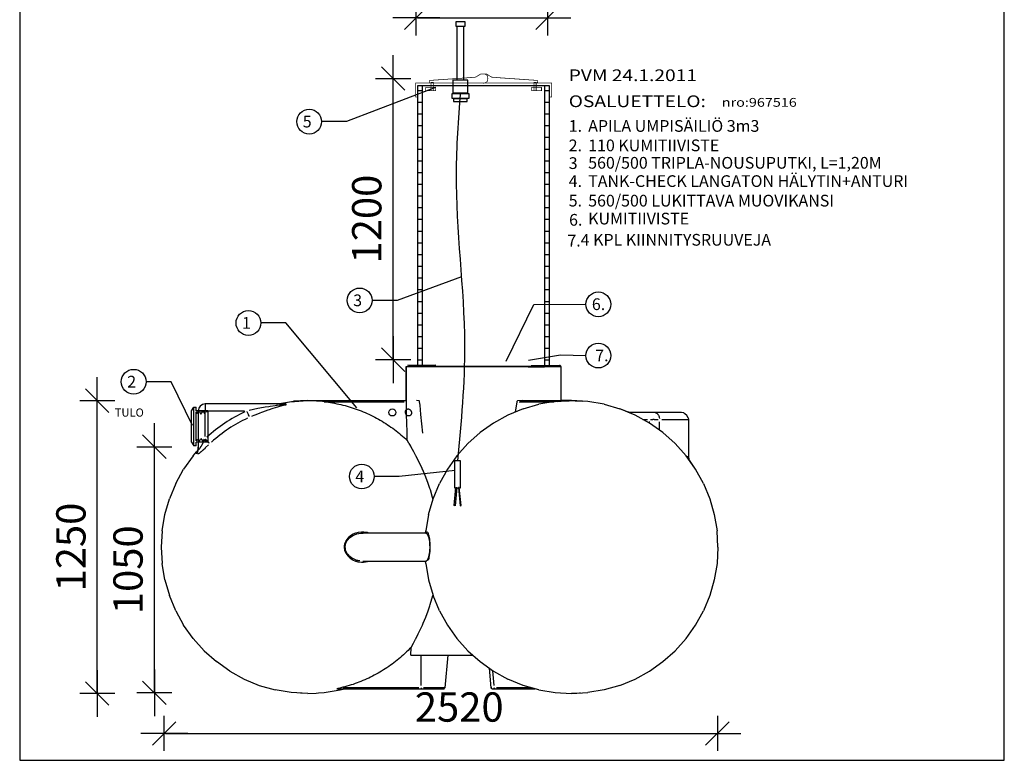
# Model space of a CAD drawing. Extents: x 6778 to 38231, y -11517 to 12924.
# Drawn here: x 29385 to 33585, y -968 to 2192 of the extents above; entities that cross this region are included whole.
import ezdxf

# ---------------------------------------------------------------- set-up
doc = ezdxf.new("R2010")
doc.units = 0
doc.header["$LTSCALE"] = 50
doc.header["$PDSIZE"] = 50
doc.layers.get('0').update_dxf_attribs({"linetype": 'CONTINUOUS'})
doc.layers.get('DEFPOINTS').update_dxf_attribs({"linetype": 'CONTINUOUS'})
for name, color, linetype in [('0SEKALAISET', 7, 'CONTINUOUS'), ('1000is', 7, 'CONTINUOUS'), ('1MUOTOVIIVAT', 7, 'CONTINUOUS'), ('FORSHEDA', 7, 'CONTINUOUS'), ('R3-2', 7, 'CONTINUOUS'), ('v0n020', 7, 'CONTINUOUS'), ('v0n100', 7, 'CONTINUOUS')]:
    doc.layers.add(name, color=color, linetype=linetype)
doc.styles.add('ROMANS', font='romans')
doc.styles.add('S', font='istorak', dxfattribs={"width": 0.8})
doc.styles.add('SANSSERIFBOLD', font='sasb____.pfb')
doc.dimstyles.new('ARK0', dxfattribs={"dimscale": 100, "dimtxt": 2.5, "dimasz": 0.1, "dimexe": 0, "dimexo": 0, "dimgap": 1, "dimtad": 1, "dimdec": 0, "dimzin": 0, "dimdsep": 46, "dimtxsty": 'S', "dimblk": 'A8MITTA', "dimcen": 2.5, "dimse1": 1, "dimse2": 1, "dimclrt": 3, "dimadec": 0, "dimazin": 0, "dimtp": 6, "dimtm": 6, "dimtfac": 1, "dimtdec": 0, "dimtix": 1, "dimtmove": 0, "dimatfit": 3, "dimldrblk": 'NONE', "dimfxl": 1, "dimtolj": 1, "dimtzin": 0, "dimarcsym": 0})
doc.dimstyles.get("Standard").update_dxf_attribs({"dimtxt": 0.18, "dimasz": 0.18, "dimexe": 0.18, "dimexo": 0.0625, "dimgap": 0.09, "dimtad": 0, "dimtih": 1, "dimtoh": 1, "dimdec": 4, "dimzin": 0, "dimdsep": 46, "dimtxsty": 'Standard', "dimcen": 0.09, "dimadec": 0, "dimazin": 0, "dimtfac": 1, "dimtdec": 4, "dimtofl": 0, "dimtmove": 0, "dimatfit": 3, "dimfxl": 1, "dimtolj": 1, "dimtzin": 0, "dimarcsym": 0})

# ---------------------------------------------------------------- blocks, each defined once
blk = doc.blocks.new('A8MITTA')
for p, q in [((-10, -10), (10, 10)), ((0, 15), (0, -15)), ((-20, 0), (20, 0))]:
    blk.add_line(p, q)
blk = doc.blocks.new('*D8')
at = {"color": 0, "lineweight": -2, "transparency": 16777216}
blk.add_line((30007, -853.2), (32356.5, -853.2), dxfattribs=at)
at = {"layer": 'DEFPOINTS', "color": 0, "transparency": 16777216}
for p in [(30002, 19.2), (32361.5, -0.5), (32361.5, -853.2)]:
    blk.add_point(p, dxfattribs=at)
at = {"color": 0, "lineweight": -2, "transparency": 16777216, "xscale": 5, "yscale": 5, "zscale": 5, "rotation": 180}
blk.add_blockref('A8MITTA', (30002, -853.2), dxfattribs=at)
at = {"color": 0, "lineweight": -2, "transparency": 16777216, "xscale": 5, "yscale": 5, "zscale": 5}
blk.add_blockref('A8MITTA', (32361.5, -853.2), dxfattribs=at)
at = {"color": 0, "lineweight": 30, "transparency": 16777216, "insert": (31260.4, -740.7), "char_height": 125, "attachment_point": 5, "style": 'S'}
blk.add_mtext('\\A1;2520', dxfattribs=at)
blk = doc.blocks.new('_None')
blk = doc.blocks.new('*D9')
at = {"color": 0, "lineweight": -2, "transparency": 16777216}
blk.add_line((29716.4, -677.8), (29716.4, 561.6), dxfattribs=at)
at = {"layer": 'DEFPOINTS', "color": 0, "transparency": 16777216}
for p in [(29716.4, 566.6), (30564.6, 566.6), (30553.8, -682.8)]:
    blk.add_point(p, dxfattribs=at)
at = {"color": 0, "lineweight": -2, "transparency": 16777216, "xscale": 5, "yscale": 5, "zscale": 5}
for p, rotation in [((29716.4, 566.6), 90), ((29716.4, -682.8), 270)]:
    blk.add_blockref('A8MITTA', p, dxfattribs=dict(at, rotation=rotation))
at = {"color": 0, "lineweight": 30, "transparency": 16777216, "insert": (29603.9, -58.1), "char_height": 125, "attachment_point": 5, "rotation": 90, "style": 'S'}
blk.add_mtext('\\A1;1250', dxfattribs=at)
blk = doc.blocks.new('f')
at = {"layer": 'FORSHEDA'}
for points in [[(-67, 0), (-82.5, -10)], [(-67, 0), (67, 0)], [(-67, 0), (67, 0)], [(67, 0), (82.5, -10)], [(-82.5, -10), (82.5, -10)], [(-82.5, -20), (-82.5, -10)], [(-82.5, -20), (-67, -20)], [(-67, -70), (-67, -20)], [(-62, -20), (62, -20)], [(-62, -20), (-55, -25), (-62, -28.9)], [(-62, -34), (-62, -28.9)], [(-62, -34), (-52, -40), (-62, -47.2)], [(62, -34), (52, -40), (62, -47.2)], [(62, -20), (55, -25), (62, -28.9)], [(62, -34), (62, -28.9)], [(67, -20), (82.5, -20)], [(67, -70), (67, -20)], [(82.5, -10), (82.5, -20)], [(67, -70), (-67, -70)], [(-62, -51.6), (-62, -47.2)], [(-62, -51.6), (-55, -56.6), (-62, -60.5)], [(-62, -70), (-62, -60.5)], [(62, -51.6), (55, -56.6), (62, -60.5)], [(62, -51.6), (62, -47.2)], [(62, -70), (62, -60.5)]]:
    blk.add_lwpolyline(points, dxfattribs=at)
blk = doc.blocks.new('*D19')
at = {"color": 0, "lineweight": -2, "transparency": 16777216}
blk.add_line((29960, -674.9), (29960, 365.1), dxfattribs=at)
at = {"layer": 'DEFPOINTS', "color": 0, "transparency": 16777216}
for p in [(29960, 370.1), (30149.1, 370.1), (29939.6, -679.9)]:
    blk.add_point(p, dxfattribs=at)
at = {"color": 0, "lineweight": -2, "transparency": 16777216, "xscale": 5, "yscale": 5, "zscale": 5}
for p, rotation in [((29960, 370.1), 90), ((29960, -679.9), 270)]:
    blk.add_blockref('A8MITTA', p, dxfattribs=dict(at, rotation=rotation))
at = {"color": 0, "lineweight": 30, "transparency": 16777216, "insert": (29847.5, -154.9), "char_height": 125, "attachment_point": 5, "rotation": 90, "style": 'S'}
blk.add_mtext('\\A1;1050', dxfattribs=at)
blk = doc.blocks.new('*D23')
at = {"color": 0, "lineweight": -2, "transparency": 16777216}
blk.add_line((31082.1, 2199.8), (31632.1, 2199.8), dxfattribs=at)
at = {"layer": 'DEFPOINTS', "color": 0, "transparency": 16777216}
for p in [(31637.1, 2199.8), (31077.1, 1569.4), (31637.1, 1569.4)]:
    blk.add_point(p, dxfattribs=at)
at = {"color": 0, "lineweight": -2, "transparency": 16777216, "xscale": 5, "yscale": 5, "zscale": 5, "rotation": 180}
blk.add_blockref('A8MITTA', (31077.1, 2199.8), dxfattribs=at)
at = {"color": 0, "lineweight": -2, "transparency": 16777216, "xscale": 5, "yscale": 5, "zscale": 5}
blk.add_blockref('A8MITTA', (31637.1, 2199.8), dxfattribs=at)
at = {"color": 0, "lineweight": 30, "transparency": 16777216, "insert": (31357.1, 2312.3), "char_height": 125, "attachment_point": 5, "style": 'S'}
blk.add_mtext('\\A1;560', dxfattribs=at)
blk = doc.blocks.new('*D24')
at = {"color": 0, "lineweight": -2, "transparency": 16777216}
blk.add_line((30978.4, 746.4), (30978.4, 1936.4), dxfattribs=at)
at = {"layer": 'DEFPOINTS', "color": 0, "transparency": 16777216}
for p in [(30483.1, 1941.4), (30978.4, 1941.4), (30483.1, 741.4)]:
    blk.add_point(p, dxfattribs=at)
at = {"color": 0, "lineweight": -2, "transparency": 16777216, "xscale": 5, "yscale": 5, "zscale": 5}
for p, rotation in [((30978.4, 1941.4), 90), ((30978.4, 741.4), 270)]:
    blk.add_blockref('A8MITTA', p, dxfattribs=dict(at, rotation=rotation))
at = {"color": 0, "lineweight": 30, "transparency": 16777216, "insert": (30865.9, 1341.4), "char_height": 125, "attachment_point": 5, "rotation": 90, "style": 'S'}
blk.add_mtext('\\A1;1200', dxfattribs=at)
blk = doc.blocks.new('nousuputki 560')
at = {"const_width": 3}
for points in [[(-1.9, 1209.5), (6, 1210.1), (15.5, 1216.9), (18.5, 1228.7), (15.8, 1242.1), (5.7, 1248.9), (-12.6, 1248.3), (-33.7, 1235.4), (-70.7, 1232.4), (-229.1, 1221.3), (-229.6, 1211.2)], [(-5.5, 1248.5), (-5, 1248.9), (13.3, 1248.3), (34.4, 1235.4), (71.4, 1232.4), (229.8, 1221.3), (230.3, 1211.2)], [(-246.7, 1191.6), (-204.3, 1191.6), (-204.3, 1177.7), (-246.7, 1177.7), (-246.7, 1191.4)], [(-214.2, 1176.7), (-214.2, 1212.6), (-224, 1212.6), (-224, 1176.7)], [(247.4, 1191.6), (205, 1191.6), (205, 1177.7), (247.3, 1177.7), (247.3, 1191.4)], [(214.9, 1176.7), (214.9, 1212.6), (224.6, 1212.6), (224.6, 1176.7)]]:
    blk.add_lwpolyline(points, dxfattribs=at)
blk.add_lwpolyline([(-279.7, 1200), (-279.9, 1150), (-289.7, 1150), (-289.7, 1210), (290.4, 1210), (290.4, 1150), (280, 1150), (279.7, 1200)], close=True, dxfattribs=at)
at = {"layer": '1000is'}
for p, q in [((-260, 0), (-260, 1200)), ((260, 1200), (260, 0))]:
    blk.add_line(p, q, dxfattribs=at)
blk.add_lwpolyline([(-280, 0), (-280, 1200), (280, 1200), (280, 0)], close=True, dxfattribs=at)
for points in [[(-280, 1178.7), (-260, 1178.7)], [(260, 1178.7), (280, 1178.7)], [(-280, 1128.7), (-260, 1128.7)], [(260, 1128.7), (280, 1128.7)], [(-280, 1078.7), (-260, 1078.7)], [(260, 1078.7), (280, 1078.7)], [(-280, 1028.7), (-260, 1028.7)], [(260, 1028.7), (280, 1028.7)], [(-280, 978.7), (-260, 978.7)], [(260, 978.7), (280, 978.7)], [(-280, 928.7), (-260, 928.7)], [(260, 928.7), (280, 928.7)], [(-280, 878.7), (-260, 878.7)], [(260, 878.7), (280, 878.7)], [(-280, 828.7), (-260, 828.7)], [(260, 828.7), (280, 828.7)], [(-280, 778.7), (-260, 778.7)], [(260, 778.7), (280, 778.7)], [(-280, 728.7), (-260, 728.7)], [(260, 728.7), (280, 728.7)], [(-280, 678.7), (-260, 678.7)], [(260, 678.7), (280, 678.7)], [(-280, 628.7), (-260, 628.7)], [(260, 628.7), (280, 628.7)], [(-280, 578.7), (-260, 578.7)], [(260, 578.7), (280, 578.7)], [(-280, 528.7), (-260, 528.7)], [(260, 528.7), (280, 528.7)], [(-280, 478.7), (-260, 478.7)], [(260, 478.7), (280, 478.7)], [(-280, 428.7), (-260, 428.7)], [(260, 428.7), (280, 428.7)], [(-280, 378.7), (-260, 378.7)], [(260, 378.7), (280, 378.7)], [(-280, 328.7), (-260, 328.7)], [(260, 328.7), (280, 328.7)], [(-280, 278.7), (-260, 278.7)], [(260, 278.7), (280, 278.7)], [(-280, 228.7), (-260, 228.7)], [(260, 228.7), (280, 228.7)], [(-280, 178.7), (-260, 178.7)], [(260, 178.7), (280, 178.7)], [(-280, 128.7), (-260, 128.7)], [(260, 128.7), (280, 128.7)], [(-280, 78.7), (-260, 78.7)], [(260, 78.7), (280, 78.7)], [(-280, 28.7), (-260, 28.7)], [(260, 28.7), (280, 28.7)]]:
    blk.add_lwpolyline(points, dxfattribs=at)
at = {"layer": '1MUOTOVIIVAT', "color": 6, "linetype": 'Continuous'}
blk.add_circle((30.2, 5), 0, dxfattribs=at)
at = {"layer": '1MUOTOVIIVAT', "color": 4, "linetype": 'Continuous'}
blk.add_circle((30.2, 0), 0, dxfattribs=at)

msp = doc.modelspace()

# ---------------------------------------------------------------- linework, layer by layer
at = {"lineweight": 30}
for points in [[(31246.8, 2183.9), (31283.6, 2183.9), (31283.6, 2162.5), (31246.8, 2162.5)], [(31233.3, 1880.5), (31297.4, 1880.5), (31297.4, 1934.7), (31233.3, 1934.7)], [(31228.5, 1856.6), (31302.2, 1856.6), (31302.2, 1875.9), (31228.5, 1875.9)], [(31235.7, 1843.4), (31293.8, 1843.4), (31293.8, 1854.3), (31235.7, 1854.3)]]:
    msp.add_lwpolyline(points, close=True, dxfattribs=at)
for points in [[(31250.3, 2162.5), (31250.3, 1934.7)], [(31280.3, 1934.7), (31280.3, 2162.5)], [(31250.3, 1880.5), (31280.3, 1880.5)]]:
    msp.add_lwpolyline(points, dxfattribs=at)
msp.add_lwpolyline([(29893.2, 449.5, 0, 0, 0), (30044.8, 449.5, 0, 0, 0), (30044.8, 449.5, 25, 0, 0), (30094.8, 449.5, 0, 0, 0)], format="xyseb")
for points in [[(31240.9, 195.1), (31265.9, 195.1), (31265.9, 310.1), (31240.9, 310.1)], [(31246.2, 196.3), (31250, 196), (31242.4, 118.4), (31238.7, 118.7)], [(31260.6, 196.3), (31256.8, 196), (31264.4, 118.4), (31268.1, 118.7)]]:
    msp.add_lwpolyline(points, close=True)
for centre in [(30620.3, 1757), (30835.5, 994.2), (31853.7, 977.6), (30361.2, 898.1), (31853.6, 758.9), (29871.7, 647.2), (30844.9, 243)]:
    msp.add_circle(centre, 52.9)
at = {"color": 5, "linetype": 'Continuous', "ltscale": 10}
msp.add_circle((31363.6, 713.3), 0, dxfattribs=at)
at = {"color": 3, "linetype": 'Continuous', "ltscale": 10}
msp.add_circle((31363.6, 708.3), 0, dxfattribs=at)
at = {"lineweight": 30}
msp.add_spline([(31265.3, 1880.5), (31247, 1536.2), (31283, 804.9), (31253.4, 310.1)], degree=3, dxfattribs=at)
at = {"layer": '0SEKALAISET', "color": 6, "linetype": 'Continuous'}
for points in [[(31148.8, 146.8), (31148.4, 148), (31147, 153.3), (31137.2, 185.6), (31135.2, 191.6), (31127.8, 212.8), (31126.4, 216.8), (31114.8, 246.6), (31103.1, 274.1), (31102.8, 274.8), (31101.6, 277.6), (31090.6, 301.3), (31078.5, 325.8), (31076.4, 329.8), (31075.6, 331.3), (31074.1, 334.2), (31066.7, 348), (31055.6, 368.1), (31053.5, 371.8), (31049.3, 379), (31046.6, 383.6), (31045.9, 384.9), (31040.1, 394.6), (31038.7, 396.9)], [(31054.9, -486), (31064.7, -468.4), (31074.1, -450.9), (31074.9, -449.3), (31075.6, -448.1), (31076.4, -446.5), (31085.5, -428.5), (31096.2, -406.1), (31101.6, -394.4), (31103.1, -390.9), (31106.9, -382.2), (31117.4, -357), (31127.8, -329.6), (31135.2, -308.3), (31136.9, -303.2), (31148.4, -264.8), (31148.8, -263.6)]]:
    msp.add_lwpolyline(points, dxfattribs=at)
at = {"layer": '1MUOTOVIIVAT', "color": 6, "linetype": 'Continuous'}
for p, q in [((31161, 718.4), (31039.3, 716.6)), ((31161, 718.4), (31039.3, 716.6)), ((31161, 718.4), (31039.5, 716.6)), ((31161, 718.4), (31039.5, 716.6)), ((31688.8, 716.6), (31567.1, 714.5)), ((31688.6, 716.6), (31567.1, 714.5)), ((31688.6, 716.6), (31567.1, 714.5)), ((31688.8, 716.6), (31567.1, 714.5)), ((31690.4, 716.3), (31688.6, 716.6)), ((31690.4, 716.3), (31688.6, 716.6)), ((31691.3, 716), (31688.8, 716.6)), ((31691.3, 716), (31688.8, 716.6)), ((31690.4, 716.3), (31692.7, 714.5)), ((31690.4, 716.3), (31692.7, 714.5)), ((31693.1, 714.1), (31691.3, 716)), ((31693.1, 714.1), (31691.3, 716)), ((31693.6, 711.6), (31692.7, 714.5)), ((31693.6, 711.6), (31692.7, 714.5)), ((31693.8, 711.6), (31693.1, 714.1)), ((31693.8, 711.6), (31693.1, 714.1)), ((31033.6, 566.6), (31033.6, 711.6)), ((31034.3, 711.6), (31034, 566.6)), ((31693.8, 711.6), (31693.8, 566.6)), ((30518.5, 552.6), (30176.7, 552.6)), ((30479.5, 552.6), (30485.1, 553.2)), ((30486.3, 553.3), (30480.2, 552.6)), ((30485.5, 553.3), (30484, 553)), ((30536, 561.7), (30552.8, 563.6)), ((30550.4, 563), (30557.5, 563.4)), ((30553.1, 563.6), (30552.8, 563.6)), ((30613.6, 566.6), (30553.7, 563.7)), ((30557.5, 563.4), (30613.6, 566.6)), ((30612.1, 566.5), (30613.6, 566.6)), ((30613.6, 566.6), (30613.6, 566.6)), ((30613.9, 566.6), (30614, 566.6)), ((30614, 566.6), (31034, 566.6)), ((30614.1, 566.6), (30614, 566.6)), ((31088.9, 566.3), (31077.9, 566.6)), ((31529.2, 566.6), (31510.8, 566.3)), ((31529.2, 566.6), (31739, 566.6)), ((31532.6, 531.6), (31600, 551)), ((31669.1, 562.7), (31600, 551)), ((31669.1, 562.7), (31714.1, 566.1)), ((31678.6, 563.4), (31709.5, 565.9)), ((31739, 566.6), (31693.8, 566.6)), ((31698.5, 565), (31706.2, 565.7)), ((31739, 566.6), (31738.7, 566.6)), ((31739, 566.6), (31739.2, 566.6)), ((31809, 562.7), (31739, 566.6)), ((31757.9, 566.2), (31786, 564)), ((31878.1, 551), (31809, 562.7)), ((31878.1, 551), (31945.5, 531.6)), ((30146.7, 522.6), (30146.7, 357.2)), ((31467.9, 504.7), (31406.5, 470.8)), ((31532.6, 531.6), (31467.9, 504.7)), ((31978.5, 518.9), (31945.5, 531.6)), ((32010.2, 504.7), (31945.5, 531.6)), ((31986.6, 516.6), (31976.7, 518.6)), ((31990, 516.6), (31978.5, 518.9)), ((32091.9, 516.6), (31981.5, 516.6)), ((32071.6, 470.8), (32010.2, 504.7)), ((32209, 516.6), (32091.9, 516.6)), ((32218.7, 514.7), (32209, 516.6)), ((32218.7, 514.7), (32230.5, 506.5)), ((32237.2, 493.8), (32230.5, 506.5)), ((31406.5, 470.8), (31349.4, 430.3)), ((32080.9, 486.6), (32085.7, 486.6)), ((32091.9, 486.6), (32092.9, 486.6)), ((32237.2, 493.8), (32239, 486.6)), ((32239, 486.6), (32239, 326.5)), ((31297.1, 383.6), (31349.4, 430.3)), ((31297.1, 383.6), (31250.4, 331.3)), ((32227.7, 331.3), (32181, 383.6)), ((30125.4, 331.3), (30139.5, 348.4)), ((30143.5, 354.4), (30139.5, 348.4)), ((30146.2, 362.4), (30143.5, 354.4)), ((30146.2, 362.4), (30146.7, 367.9)), ((30125.4, 331.3), (30084.8, 274.1)), ((31250.4, 331.3), (31209.8, 274.1)), ((32268.2, 274.1), (32227.7, 331.3)), ((32239, 326.5), (32239.9, 317.1)), ((32244.8, 308.9), (32239.9, 317.1)), ((32268.2, 274.1), (32244.8, 308.9)), ((30050.9, 212.8), (30084.8, 274.1)), ((31209.8, 274.1), (31175.9, 212.8)), ((32302.1, 212.8), (32268.2, 274.1)), ((30050.9, 212.8), (30024.1, 148)), ((30004.7, 80.7), (30024.1, 148)), ((29993, 11.6), (30004.7, 80.7)), ((31129.7, 80.7), (31118, 11.6)), ((30840.4, 2), (30850.6, 1.6)), ((31118.3, 1.6), (30849.7, 1.6)), ((31117.2, 1.6), (31118, 11.6)), ((31120.1, 2.1), (31118.3, 1.6)), ((31120.3, 3.6), (31119.7, 2)), ((31120.4, 2.7), (31119.9, 2.1)), ((32364, -58.4), (32360.1, 11.6)), ((30772.4, -54), (30774, -65.6)), ((32364, -58.4), (32360.1, -128.4)), ((30783.9, -88.4), (30791.8, -98.7)), ((30849.7, -118.4), (31118.3, -118.4)), ((30851.3, -118.9), (30854.7, -118.4)), ((31118, -128.4), (31117.2, -118.4)), ((31122, -118.7), (31118.3, -118.4)), ((31119, -118.4), (31120.7, -119.7)), ((30004.7, -197.5), (29993, -128.4)), ((32360.1, -128.4), (32348.4, -197.5)), ((30004.7, -197.5), (30024.1, -264.8)), ((32348.4, -197.5), (32329, -264.8)), ((30050.9, -329.6), (30024.1, -264.8)), ((31175.9, -329.6), (31149.1, -264.8)), ((32329, -264.8), (32302.1, -329.6)), ((30050.9, -329.6), (30084.8, -390.9)), ((31175.9, -329.6), (31209.8, -390.9)), ((32268.2, -390.9), (32302.1, -329.6)), ((30125.4, -448.1), (30084.8, -390.9)), ((31209.8, -390.9), (31250.4, -448.1)), ((32227.7, -448.1), (32268.2, -390.9)), ((30125.4, -448.1), (30172.1, -500.3)), ((31297.1, -500.3), (31250.4, -448.1)), ((32227.7, -448.1), (32181, -500.3)), ((30172.1, -500.3), (30224.4, -547)), ((31297.1, -500.3), (31349.4, -547)), ((32128.7, -547), (32181, -500.3)), ((31053.9, -519.1), (31318.1, -519.1)), ((31211.2, -519.1), (31199, -658.8)), ((30281.5, -587.6), (30224.4, -547)), ((30281.5, -587.6), (30342.9, -621.5)), ((31396.3, -658.8), (31388.9, -575.1)), ((31396.4, -658.8), (31389.1, -575.2)), ((32010.2, -621.5), (32071.6, -587.6)), ((32071.6, -587.6), (32128.7, -547)), ((30342.9, -621.5), (30407.6, -648.3)), ((31532.6, -648.3), (31467.9, -621.5)), ((31945.5, -648.3), (32010.2, -621.5)), ((30407.6, -648.3), (30475, -667.7)), ((30544.1, -679.4), (30475, -667.7)), ((30684, -679.4), (30753.1, -667.7)), ((30738.4, -663.4), (31098.6, -663.4)), ((30753.1, -667.7), (30770.9, -663.4)), ((31098.6, -663.4), (31193.8, -663.4)), ((31193.8, -663.4), (31196.3, -662.7)), ((31196.3, -662.7), (31198.1, -660.9)), ((31199, -658.8), (31198.1, -660.9)), ((31397.2, -660.9), (31396.3, -658.8)), ((31396.4, -658.8), (31397.3, -660.9)), ((31397.2, -660.9), (31399, -662.7)), ((31397.3, -660.9), (31399.1, -662.7)), ((31401.4, -663.4), (31399, -662.7)), ((31401.5, -663.4), (31399.1, -662.7)), ((31401.4, -663.4), (31401.5, -663.4)), ((31401.5, -663.4), (31414.2, -663.4)), ((31414.2, -663.4), (31584.9, -663.4)), ((31600, -667.7), (31532.6, -648.3)), ((31600, -667.7), (31669.1, -679.4)), ((31878.1, -667.7), (31809, -679.4)), ((31945.5, -648.3), (31878.1, -667.7)), ((30614, -683.4), (30544.1, -679.4)), ((30583.9, -681.7), (30583, -681.6)), ((30614, -683.4), (30583.9, -681.7)), ((30614, -683.4), (30649.7, -681.8)), ((30649.7, -681.8), (30660.1, -680.8)), ((30660.1, -680.8), (30684, -679.4)), ((31669.1, -679.4), (31739, -683.4)), ((31739, -683.4), (31809, -679.4))]:
    msp.add_line(p, q, dxfattribs=at)
at = {"layer": '1MUOTOVIIVAT', "color": 4, "linetype": 'Continuous'}
for p, q in [((31033.6, 711.6), (31171.4, 713.4)), ((31033.6, 711.6), (31171.4, 713.4)), ((31034.3, 711.6), (31171.4, 713.4)), ((31034.3, 711.6), (31171.4, 713.4)), ((31556.2, 709.5), (31693.6, 711.6)), ((31556.2, 709.5), (31693.8, 711.6)), ((31556.2, 709.5), (31693.6, 711.6)), ((31556.2, 709.5), (31693.8, 711.6)), ((30176.7, 549.6), (30176.7, 525.6)), ((30515.4, 553.3), (30485.5, 553.3)), ((31024.7, 566.3), (30623.6, 566.3)), ((30694.1, 562.1), (31025.1, 562.1)), ((31516.5, 562.1), (31665.8, 562.1)), ((31709.1, 566.3), (31520.8, 566.3)), ((30149.7, 522.6), (30173.7, 522.6)), ((30176.7, 414), (30176.7, 512.6)), ((30186.7, 522.6), (30344.3, 522.6)), ((31978.5, 518.9), (31976, 518.9)), ((32043, 486.6), (32063.1, 486.6)), ((32070.7, 477.7), (32070.7, 471.3)), ((32076.3, 486.6), (32080.9, 486.6)), ((32091.9, 486.6), (32085.7, 486.6)), ((32092.9, 486.6), (32108.8, 486.6)), ((32114.4, 440.4), (32114.4, 476.6)), ((32124.4, 486.6), (32239, 486.6)), ((30139.5, 348.4), (30139.5, 340.2)), ((32239, 326.5), (32231.1, 326.5)), ((32243.6, 308.9), (32244.8, 308.9)), ((31119.7, -119), (31119.7, -119)), ((31098.6, -648.8), (31098.7, -519.1)), ((31409.1, -648.8), (31404.4, -586.1)), ((31088.6, -658.8), (30765.4, -658.8)), ((31199, -658.8), (31108.6, -658.8)), ((31396.4, -658.8), (31396.3, -658.8)), ((31399.9, -658.8), (31396.4, -658.8)), ((31569.1, -658.8), (31419.9, -658.8))]:
    msp.add_line(p, q, dxfattribs=at)
for points in [[(30518.6, 551.1), (30516.3, 550.7), (30515.7, 550.6), (30506.1, 549.3), (30499, 548.3), (30494.9, 547.8), (30494.2, 547.7), (30475.1, 545), (30454.6, 541.8), (30448.1, 540.8), (30432.7, 538.2), (30409.2, 533.9), (30401, 532.4), (30383.3, 528.8), (30364.1, 524.8)], [(30375.4, 500), (30379.1, 501.7), (30386.3, 504.7), (30393.8, 507.9), (30410.8, 514.7), (30418.5, 517.6), (30438.3, 524.8), (30441, 525.8), (30455.7, 530.7), (30458.3, 531.6), (30461.9, 532.7), (30481.5, 538.7), (30487.1, 540.3), (30499.7, 543.8), (30500.3, 544), (30511, 546.9), (30520.2, 549.4), (30520.8, 549.6), (30523, 550.3)], [(30522.5, 553.1), (30521.1, 552.8), (30519.7, 552.7), (30519, 552.6)], [(30614.1, 566.6), (30614.1, 566.6), (30614.1, 566.6), (30614.1, 566.6), (30614, 566.6), (30614, 566.6), (30614, 566.6), (30614, 566.6), (30614, 566.6), (30614, 566.6), (30614, 566.6)], [(30614.5, 566.6), (30614.5, 566.6), (30614.5, 566.6), (30614.4, 566.6), (30614.4, 566.6), (30614.3, 566.6), (30614.3, 566.6), (30614.3, 566.6), (30614.3, 566.6), (30614.2, 566.6), (30614.2, 566.6), (30614.2, 566.6), (30614.2, 566.6), (30614.2, 566.6), (30614.2, 566.6), (30614.1, 566.6)], [(31721.1, 566.3), (31728.5, 566.5), (31729, 566.5), (31733.3, 566.6), (31734.1, 566.6), (31735.4, 566.6), (31736.6, 566.6), (31736.7, 566.6), (31737.2, 566.6)], [(30365, 498.7), (30363.8, 501.4), (30361.9, 505.7), (30361.3, 507.1), (30359.6, 510.9), (30355.8, 519.3), (30355.5, 520)], [(32096, 516.1), (32097.5, 515.7), (32098.9, 515.1), (32100.3, 514.4), (32101.7, 513.6), (32103.1, 512.7), (32104.4, 511.6), (32105.7, 510.3), (32106.9, 509), (32108.1, 507.5), (32109.2, 505.9), (32110.2, 504.2), (32111.1, 502.3), (32111.9, 500.4), (32112.6, 498.4), (32113.2, 496.2), (32113.7, 494.1), (32114.1, 491.8), (32114.2, 490.8)], [(30174, 398.8), (30167.3, 386.4), (30166.8, 385.5), (30161.2, 375.5), (30158, 369.9), (30157.4, 368.9), (30153.2, 362.3), (30151.3, 359.6), (30151.1, 359.2), (30150.5, 358.5)], [(30194.8, 384.9), (30192.7, 387.1), (30189.5, 390.5), (30188.4, 391.6), (30185.6, 394.6), (30179.2, 401.3), (30178.7, 401.9)], [(30140.8, 339.8), (30142, 341.4), (30143, 343), (30143.9, 344.8), (30144.7, 346.6), (30145.3, 348.4), (30145.9, 350.3), (30146.3, 352.2), (30146.6, 354.1), (30146.7, 355.1)], [(30145.9, 338.9), (30148.3, 340.4), (30151.8, 343), (30159.8, 349.3), (30161, 350.3), (30168.6, 356.9), (30177.8, 365.2), (30178.7, 366), (30191.3, 377.7)], [(30874.9, 1.6), (30868.9, 3.5), (30853, 6), (30843.2, 6), (30828.6, 4), (30819.5, 1.6), (30817.7, 0.9), (30807, -3.7), (30805.7, -4.4), (30794.5, -11.6), (30789, -16.3), (30784.7, -20.8), (30776.8, -31.8), (30776.1, -33.2), (30771.5, -44.6), (30769.9, -53.1), (30769.6, -58.3), (30771.5, -72), (30772.5, -75.4), (30776.8, -84.8), (30784.7, -96), (30794.6, -105.1), (30804.1, -111.5), (30805.8, -112.4), (30817.8, -117.7), (30819.5, -118.3), (30827.3, -120.5), (30843.3, -122.8), (30851.5, -122.8), (30868.9, -120.3), (30874.9, -118.5), (30875.2, -118.4)], [(30836.3, -117), (30829.7, -116.2), (30827.4, -115.6), (30824.2, -114.8), (30809.5, -109), (30807.1, -107.8), (30801.3, -104.3), (30793.4, -98.4), (30788.2, -93.4), (30783.9, -88.4), (30780.8, -83.7), (30776.2, -74.2), (30774.6, -68.8), (30774, -65.6), (30773.5, -55.9), (30773.7, -53.5), (30774.6, -48), (30775, -46.3), (30779.7, -34.9), (30783.5, -28.9), (30783.9, -28.4), (30792.3, -19.3), (30797.1, -15.3), (30801.3, -12.4), (30809.8, -7.5), (30813.7, -5.7), (30824.2, -2), (30830.9, -0.3), (30832, -0.1), (30849.7, 1.6)], [(31119.1, 1.5), (31119.1, 1.5), (31118.3, 1.6), (31119.2, 1.5), (31123.3, -2), (31123.4, -2.2), (31124.1, -3.2), (31127.7, -11.4), (31128.1, -12.4), (31128.9, -14.9), (31131.1, -23.4), (31131.6, -26), (31132, -28.4), (31132.9, -33.7), (31134, -44.9), (31134.1, -45.6), (31134.2, -48), (31134.5, -58.3), (31134.4, -65.3), (31134.2, -68.8), (31134.1, -71.1), (31132.9, -82.9), (31132.8, -83.4), (31132, -88.4), (31131.1, -93.2), (31129.8, -98.7), (31128.9, -101.8), (31128.1, -104.3), (31126.6, -108.5), (31125.9, -110.1), (31124.1, -113.5), (31123.3, -114.8), (31121.4, -116.9), (31119.2, -118.3), (31118.3, -118.4)], [(31129.2, -114.7), (31129.5, -114), (31129.9, -112.9), (31131.6, -107.1), (31132.8, -101.7), (31132.8, -101.5), (31135.3, -85.7), (31135.4, -85.3), (31136.2, -76.3), (31136.7, -66.1), (31136.7, -65.8), (31136.9, -58.4), (31136.8, -55.7), (31136.5, -45.4), (31136.4, -43.9), (31134.8, -26.6), (31134.3, -23.5), (31132.1, -11.9), (31131.6, -9.7), (31131.1, -7.8), (31129.1, -1.7), (31127.4, 2), (31125.9, 4.3), (31123.9, 6), (31123, 6.1), (31121.2, 4.9), (31120.6, 4.2), (31120.3, 3.6)], [(31098.6, -659.3), (31098.6, -662.5), (31098.6, -663)], [(31413.5, -663.3), (31412.8, -663.1), (31412.2, -662.8), (31411.6, -662.4), (31411.1, -661.9), (31410.6, -661.2), (31410.3, -660.5), (31410, -659.7), (31410, -659.5)]]:
    msp.add_lwpolyline(points, dxfattribs=at)
at = {"layer": '1MUOTOVIIVAT', "color": 6, "linetype": 'Continuous'}
for points in [[(30485.5, 553.3), (30536, 561.7), (30553.7, 563.7)], [(30613.6, 566.6), (30613.6, 566.6), (30613.6, 566.6), (30613.6, 566.6), (30613.6, 566.6), (30613.6, 566.6), (30613.6, 566.6), (30613.6, 566.6), (30613.6, 566.6), (30613.6, 566.6), (30613.6, 566.6), (30613.6, 566.6), (30613.6, 566.6)], [(30684.1, 562.1), (30679.1, 562.7), (30677, 562.9), (30666.5, 563.9), (30652.9, 564.9), (30651.1, 565.1), (30648.5, 565.2), (30643.8, 565.5), (30637.3, 565.8), (30632.2, 565.9), (30628.2, 566.1), (30624.7, 566.1), (30622.2, 566.2), (30621.7, 566.2), (30619, 566.2), (30616.5, 566.2), (30614, 566.3), (30613.6, 566.3)], [(30684.1, 562.1), (30693.1, 561.1), (30702.1, 559.8), (30711.1, 558.5), (30720.1, 557), (30729, 555.4), (30737.9, 553.6), (30746.8, 551.7), (30755.6, 549.7), (30764.5, 547.6), (30773.3, 545.3), (30782, 542.9), (30790.7, 540.4), (30799.4, 537.7), (30808, 535), (30816.6, 532.1), (30825.2, 529), (30833.7, 525.9), (30842.1, 522.6), (30850.5, 519.2), (30858.9, 515.7), (30867.2, 512), (30875.4, 508.2), (30883.6, 504.4), (30891.7, 500.4), (30899.7, 496.2), (30907.7, 492), (30915.6, 487.6), (30923.5, 483.2), (30931.3, 478.6), (30939, 473.9), (30946.6, 469.1), (30954.2, 464.1), (30961.7, 459.1), (30969.1, 454), (30976.5, 448.7), (30983.7, 443.4), (30990.9, 437.9), (30998, 432.4), (31005, 426.7), (31011.9, 420.9), (31018.7, 415.1), (31025.5, 409.1), (31032.1, 403), (31038.7, 396.9)], [(31034.7, 566.3), (31034.3, 566.5), (31034, 566.6)], [(31035.1, 562.1), (31035, 562.9), (31035, 563.8), (31034.9, 565), (31034.8, 565.9), (31034.8, 566.2), (31034.7, 566.3)], [(31038.7, 396.9), (31037.6, 433.8), (31036.7, 470.9), (31035.9, 508.1), (31035.3, 545.4), (31035.1, 562.1)], [(31091.6, 562.1), (31091.5, 562.9), (31091.3, 563.8), (31090.7, 565), (31089.9, 565.9), (31089.4, 566.2), (31088.9, 566.3)], [(31105.8, 427.7), (31101.5, 467.6), (31097.2, 507.7), (31093.1, 547.9), (31091.6, 562.1)], [(31506.5, 562.1), (31499.3, 517.6)], [(31510.8, 566.3), (31510.1, 566.2), (31509.3, 565.9), (31508, 565), (31507, 563.8), (31506.7, 562.9), (31506.5, 562.1)], [(31706.2, 565.7), (31709.4, 565.9), (31709.5, 565.9), (31712.1, 566), (31714.1, 566.1), (31714.2, 566.1), (31715.7, 566.2), (31716.1, 566.2), (31716.5, 566.2), (31717.7, 566.2), (31717.7, 566.2), (31718.4, 566.3), (31718.7, 566.3), (31718.9, 566.3), (31719, 566.3), (31719, 566.3), (31719.1, 566.3)], [(31739.2, 566.6), (31747.1, 566.6), (31755, 566.4), (31757.9, 566.2)], [(31739.2, 566.6), (31747.1, 566.6), (31755, 566.4), (31757.6, 566.3)], [(31757.6, 566.3), (31757.9, 566.2)], [(31042.3, 531.1), (31043.5, 531.1), (31044.8, 530.9), (31046, 530.5), (31047.2, 530.1), (31048.4, 529.5), (31049.5, 528.8), (31050.7, 527.9), (31051.7, 526.9), (31052.7, 525.9), (31053.6, 524.7), (31054.4, 523.4), (31055.1, 522), (31055.7, 520.6), (31056.1, 519.1), (31056.4, 517.6), (31056.6, 516.1), (31056.7, 514.6), (31056.6, 513.1), (31056.5, 511.7), (31056.1, 510.3), (31055.7, 509), (31055.2, 507.7), (31054.5, 506.6), (31053.8, 505.5), (31052.9, 504.5), (31052, 503.7), (31051, 503), (31050, 502.4), (31048.9, 501.9), (31047.8, 501.5), (31046.6, 501.2), (31045.5, 501.1), (31044.2, 501.1), (31043, 501.3), (31041.8, 501.6), (31040.6, 502), (31039.4, 502.5), (31038.2, 503.2), (31037.1, 504), (31036, 504.9), (31035, 506), (31034.1, 507.1), (31033.2, 508.3), (31032.5, 509.7), (31031.9, 511.1), (31031.4, 512.5), (31031, 514), (31030.7, 515.5), (31030.6, 517), (31030.6, 518.5), (31030.8, 520), (31031, 521.4), (31031.4, 522.8), (31031.9, 524.1), (31032.5, 525.3), (31033.3, 526.4), (31034, 527.3), (31034.9, 528.2), (31035.9, 529), (31036.9, 529.7), (31037.9, 530.2), (31039.1, 530.6), (31040.2, 530.9), (31041.4, 531.1), (31042.3, 531.1)], [(32181, 383.6), (32128.7, 430.3), (32071.6, 470.8)], [(31129.7, 80.7), (31149.1, 148), (31175.9, 212.8)], [(32302.1, 212.8), (32329, 148), (32348.4, 80.7), (32360.1, 11.6)], [(29993, 11.6), (29989, -58.4), (29993, -128.4)], [(30783.9, -88.4), (30776.4, -78.3), (30774, -65.6)], [(31118, -128.4), (31129.7, -197.5), (31149.1, -264.8)], [(31054.9, -486), (31048.7, -492.5), (31042.4, -498.8), (31036, -505.1), (31029.5, -511.3), (31022.9, -517.4), (31016.2, -523.4), (31009.4, -529.3), (31002.6, -535.1), (30995.6, -540.8), (30988.6, -546.4), (30981.5, -551.9), (30974.3, -557.3), (30967, -562.5), (30959.6, -567.7), (30952.2, -572.8), (30944.7, -577.7), (30937.1, -582.5), (30929.5, -587.3), (30921.8, -591.9), (30914, -596.4), (30906.1, -600.7), (30898.2, -605), (30890.2, -609.1), (30882.2, -613.2), (30874.1, -617.1), (30865.9, -620.9), (30857.7, -624.5), (30849.4, -628.1), (30841.1, -631.5), (30832.7, -634.8), (30824.3, -638), (30815.8, -641), (30807.3, -643.9), (30798.8, -646.7), (30790.2, -649.4), (30781.5, -651.9), (30772.9, -654.4), (30764.2, -656.6), (30755.4, -658.8), (30755.4, -658.8)], [(31053.9, -519.1), (31054.9, -486)], [(31349.4, -547), (31406.5, -587.6), (31467.9, -621.5)], [(30755.4, -658.8), (30750.9, -659.9), (30745.6, -661.2), (30742, -662.1), (30740.9, -662.4), (30738.8, -663), (30738.4, -663.1), (30738.1, -663.2), (30738.1, -663.3), (30738.1, -663.3), (30738.1, -663.3), (30738.4, -663.4)], [(31777.6, -681.2), (31772.8, -681.7), (31739, -683.4)]]:
    msp.add_lwpolyline(points, dxfattribs=at)
for centre, radius in [((31363.6, 716.6), 0), ((31364, 716.6), 0), ((30975, 516.1), 15), ((31098.6, -663.4), 0), ((31496.7, -663.4), 0), ((31496.8, -663.4), 0)]:
    msp.add_circle(centre, radius, dxfattribs=at)
at = {"layer": '1MUOTOVIIVAT', "color": 4, "linetype": 'Continuous'}
for centre in [(31363.6, 711.6), (31364, 711.6), (30614, 553.3), (30176.7, 522.6), (30176.7, 522.6), (30354.3, 522.6), (32091.9, 486.6), (30176.7, 404), (31098.6, -658.8), (31496.7, -658.8), (31496.8, -658.8)]:
    msp.add_circle(centre, 0, dxfattribs=at)
at = {"layer": '1MUOTOVIIVAT', "color": 6, "linetype": 'Continuous'}
for start, end in [(91.1529, 180), (90, 91.1257)]:
    msp.add_arc((30176.7, 522.6), 30, start, end, dxfattribs=at)
at = {"layer": '1MUOTOVIIVAT', "color": 4, "linetype": 'Continuous'}
for radius, start, end in [(636.4, 114.9835, 132.5049), (607.2, 115.0267, 132.462)]:
    msp.add_arc((30614, -58.4), radius, start, end, dxfattribs=at)
at = {"layer": 'FORSHEDA'}
for points in [[(31044, 716.6), (31161, 718.4)], [(31044, 716.6), (31161, 718.4)], [(31567.1, 714.5), (31684, 716.6)], [(31567.1, 714.5), (31684, 716.6)], [(31567.1, 714.5), (31567.1, 714.5)], [(31567.1, 714.5), (31567.1, 714.5)]]:
    msp.add_lwpolyline(points, dxfattribs=at)
at = {"layer": 'R3-2'}
msp.add_lwpolyline([(31033.6, 711.6), (31693.6, 711.6)], dxfattribs=at)
at = {"layer": 'v0n020'}
msp.add_lwpolyline([(29385.5, -968.1), (33585.5, -968.1), (33585.5, 4971.9), (29385.5, 4971.9)], close=True, dxfattribs=at)

# ---------------------------------------------------------------- block references
at = {"layer": 'FORSHEDA', "rotation": 90}
msp.add_blockref('f', (30117.9, 456.6), dxfattribs=at)
at = {"layer": 'v0n100'}
msp.add_blockref('nousuputki 560', (31364, 711.6), dxfattribs=at)

# ---------------------------------------------------------------- texts
at = {"style": 'SANSSERIFBOLD', "width": 1.2}
for s, height, p in [('PVM 24.1.2011', 50, (31727.4, 1930)), ('OSALUETTELO:', 50, (31727.4, 1819)), ('nro:967516', 37.5, (32380.3, 1820.6))]:
    msp.add_text(s, height=height, dxfattribs=at).set_placement(p)
at = {"style": 'ROMANS'}
for s, height, p in [('5', 50, (30592.9, 1732.4)), ('APILA UMPISÄILIÖ 3m3', 50, (31810.5, 1713.7)), ('1.', 50, (31727.4, 1713.7)), ('2.', 50, (31727.4, 1630.7)), ('110 KUMITIIVISTE', 50, (31810.5, 1630.7)), ('3', 50, (31727.4, 1555.1)), ('560/500 TRIPLA-NOUSUPUTKI, L=1,20M', 50, (31810.5, 1556.4)), ('4.', 50, (31727.4, 1478.4)), ('TANK-CHECK LANGATON HÄLYTIN+ANTURI', 50, (31810.5, 1478.4)), ('5.', 50, (31727.4, 1394.9)), ('560/500 LUKITTAVA MUOVIKANSI', 50, (31810.5, 1394.9)), ('6.', 50, (31729, 1313.1)), ('KUMITIIVISTE', 50, (31810.5, 1318.4)), ('7.', 50, (31721.7, 1224.3)), (' 4 KPL KIINNITYSRUUVEJA', 50, (31763.1, 1227.9)), ('3', 50, (30808, 969.6)), ('6.', 50, (31826.2, 953.1)), ('1', 50, (30333.8, 873.5)), ('7.', 50, (31840.5, 734.4)), ('2', 50, (29844.2, 622.6)), ('TULO', 35, (29790.7, 498.4)), ('4', 50, (30817.4, 218.4))]:
    msp.add_text(s, height=height, dxfattribs=at).set_placement(p)

# ---------------------------------------------------------------- dimensions: what is measured, and where the dimension line sits
at = {"lineweight": 30}
dim = msp.add_linear_dim(base=(31637.1, 2199.8), p1=(31077.1, 1569.4), p2=(31637.1, 1569.4), dimstyle='ARK0', override={"dimscale": 50, "dimclrt": 0}, dxfattribs=at)
dim.commit()
dim.dimension.update_dxf_attribs({"geometry": '*D23', "text_midpoint": (31357.1, 2312.3)})
dim = msp.add_linear_dim(base=(30978.4, 1941.4), p1=(30483.1, 741.4), p2=(30483.1, 1941.4), angle=90, dimstyle='ARK0', override={"dimscale": 50, "dimclrt": 0}, dxfattribs=at)
dim.commit()
dim.dimension.update_dxf_attribs({"geometry": '*D24', "text_midpoint": (30865.9, 1341.4)})
dim = msp.add_linear_dim(base=(29716.4, 566.6), p1=(30553.8, -682.8), p2=(30564.6, 566.6), angle=90, text='1250', dimstyle='ARK0', override={"dimscale": 50, "dimclrt": 0}, dxfattribs=at)
dim.commit()
dim.dimension.update_dxf_attribs({"geometry": '*D9', "text_midpoint": (29603.9, -58.1)})
dim = msp.add_linear_dim(base=(29960, 370.1), p1=(29939.6, -679.9), p2=(30149.1, 370.1), angle=90, dimstyle='ARK0', override={"dimscale": 50, "dimclrt": 0}, dxfattribs=at)
dim.commit()
dim.dimension.update_dxf_attribs({"geometry": '*D19', "text_midpoint": (29960, -154.9), "dimtype": 160})
dim = msp.add_linear_dim(base=(32361.5, -853.2), p1=(30002, 19.2), p2=(32361.5, -0.5), text='2520', dimstyle='ARK0', override={"dimscale": 50, "dimclrt": 0}, dxfattribs=at)
dim.commit()
dim.dimension.update_dxf_attribs({"geometry": '*D8', "text_midpoint": (31260.4, -853.2), "dimtype": 160})

# ---------------------------------------------------------------- leaders
at = {"annotation_type": 0, "has_hookline": 1, "hookline_direction": 1}
for points in [[(31159.7, 1903.2), (30780, 1757), (30673.2, 1757)], [(31269.6, 1095.2), (30995.1, 994.2), (30888.4, 994.2)], [(31460.3, 734.8), (31579.2, 976.6), (31800.8, 977.6)], [(30823.9, 536.2), (30520.8, 898.1), (30414.1, 898.1)], [(30122.4, 459.9), (30031.3, 647.2), (29924.6, 647.2)], [(31242.7, 268.9), (31004.5, 243), (30897.7, 243)]]:
    msp.add_leader(points, dimstyle='Standard', override={"dimscale": 20}, dxfattribs=at)
at = {"annotation_type": 0, "has_hookline": 1, "hookline_direction": 1, "horizontal_direction": (-1, 0, 0)}
msp.add_leader([(31556.2, 739.5), (31691.9, 761.8), (31800.7, 758.9)], dimstyle='Standard', override={"dimscale": 20}, dxfattribs=at)

doc.saveas('drawing.dxf')
